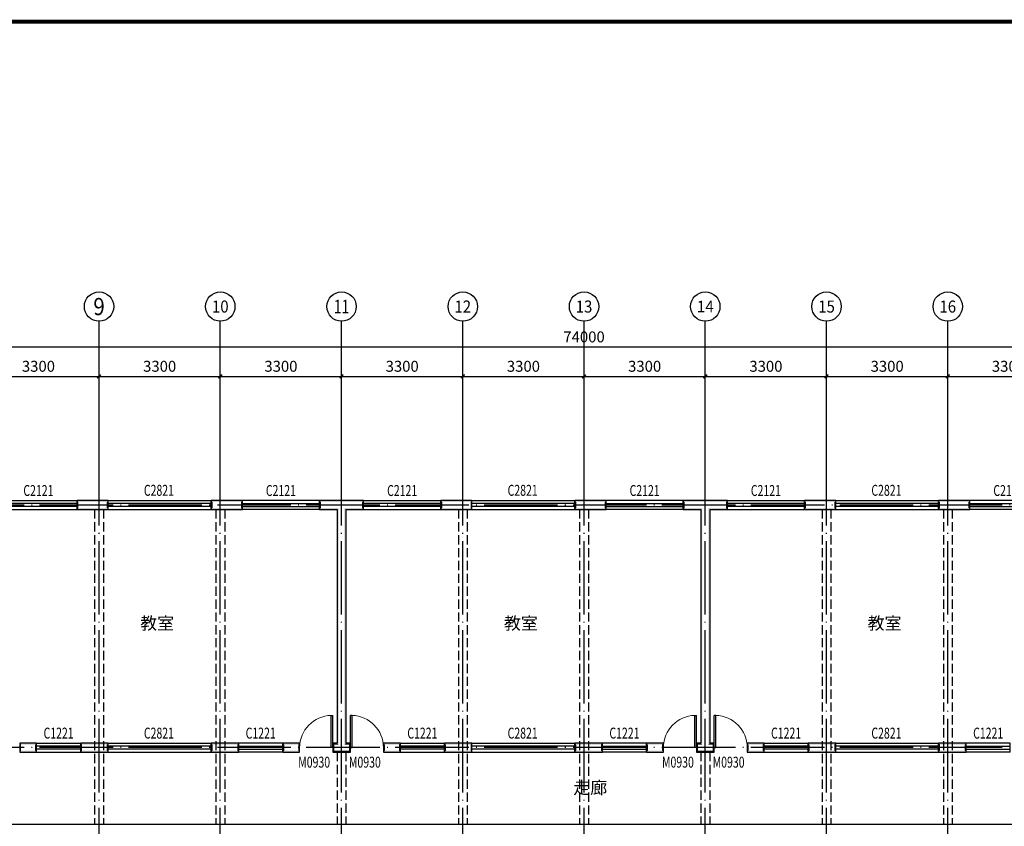
# Model space of a CAD drawing. Extents: x -33255 to 209064, y -181806 to 248694.
# Drawn here: x -5415 to 21383, y 11552 to 33496 of the extents above; entities that cross this region are included whole.
import ezdxf
from ezdxf.enums import TextEntityAlignment as Align

# ---------------------------------------------------------------- set-up
doc = ezdxf.new("R2010")
doc.units = 0
doc.header["$LTSCALE"] = 1000
doc.header["$MEASUREMENT"] = 0
doc.linetypes.add('DASH', pattern=[0.35, 0.25, -0.1])
doc.linetypes.add('DOTE', pattern=[2.42, 2, -0.2, 0.02, -0.2])
for name, color, linetype in [('AXIS', 3, 'Continuous'), ('AXIS_TEXT', 7, 'Continuous'), ('DOTE', 1, 'Continuous'), ('PUB_TEXT', 7, 'Continuous'), ('PUB_TITLE', 4, 'Continuous'), ('PUB_WALL', 9, 'Continuous'), ('WALL', 9, 'Continuous'), ('WALL-PARAPET', 6, 'Continuous'), ('WINDOW', 4, 'Continuous'), ('WINDOW_TEXT', 7, 'Continuous'), ('图层1', 251, 'Continuous')]:
    doc.layers.add(name, color=color, linetype=linetype)
doc.styles.add('_TCH_AXIS', font='COMPLEX', dxfattribs={"bigfont": 'GBCBIG'})
doc.styles.add('_TCH_DIM_T3', font='SIMPLEX', dxfattribs={"width": 0.705882, "bigfont": 'GBCBIG'})
doc.styles.add('_TCH_WINDOW', font='SIMPLEX', dxfattribs={"bigfont": 'GBCBIG'})
doc.styles.add('COMPLEX', font='COMPLEX')
doc.styles.get("Standard").update_dxf_attribs({"font": 'gbenor.shx', "bigfont": 'gbcbig.shx'})
doc.dimstyles.new('_TCH_ARCH&&100', dxfattribs={"dimtxt": 297.5, "dimasz": 100, "dimexe": 250, "dimexo": 300, "dimgap": 126.25, "dimtad": 1, "dimdec": 0, "dimzin": 0, "dimdsep": 46, "dimtxsty": '_TCH_DIM_T3', "dimblk": 'ARCHTICK', "dimcen": 0.09, "dimclrt": 7, "dimazin": 2, "dimtfac": 1, "dimtdec": 0, "dimtix": 1, "dimtmove": 2, "dimatfit": 3, "dimfxl": 0, "dimtolj": 1, "dimtzin": 0, "dimarcsym": 0})

# ---------------------------------------------------------------- blocks, each defined once
blk = doc.blocks.new('_ArchTick')
at = {"color": 0, "linetype": 'ByBlock', "const_width": 0.4}
blk.add_lwpolyline([(-0.5, -0.5), (0.5, 0.5)], dxfattribs=at)
blk = doc.blocks.new('*D241')
at = {"layer": 'AXIS', "color": 0, "lineweight": -2}
for p, q in [((-6555, 21592), (-6555, 24042)), ((-3255, 21592), (-3255, 24042)), ((-6555, 23792), (-3255, 23792))]:
    blk.add_line(p, q, dxfattribs=at)
at = {"layer": 'Defpoints', "color": 0}
for p in [(-3255, 23792), (-6555, 21292), (-3255, 21292)]:
    blk.add_point(p, dxfattribs=at)
at = {"layer": 'AXIS', "color": 0, "lineweight": -2, "xscale": 100, "yscale": 100, "zscale": 100, "rotation": 180}
blk.add_blockref('_ArchTick', (-6555, 23792), dxfattribs=at)
at = {"layer": 'AXIS', "color": 0, "lineweight": -2, "xscale": 100, "yscale": 100, "zscale": 100}
blk.add_blockref('_ArchTick', (-3255, 23792), dxfattribs=at)
at = {"layer": 'AXIS', "color": 7, "insert": (-4905, 24067), "char_height": 297.5, "attachment_point": 5, "style": '_TCH_DIM_T3'}
blk.add_mtext('\\A1;3300', dxfattribs=at)
blk = doc.blocks.new('*D242')
at = {"layer": 'AXIS', "color": 0, "lineweight": -2}
for p, q in [((-3255, 21592), (-3255, 24042)), ((45, 21592), (45, 24042)), ((-3255, 23792), (45, 23792))]:
    blk.add_line(p, q, dxfattribs=at)
at = {"layer": 'Defpoints', "color": 0}
for p in [(45, 23792), (-3255, 21292), (45, 21292)]:
    blk.add_point(p, dxfattribs=at)
at = {"layer": 'AXIS', "color": 0, "lineweight": -2, "xscale": 100, "yscale": 100, "zscale": 100, "rotation": 180}
blk.add_blockref('_ArchTick', (-3255, 23792), dxfattribs=at)
at = {"layer": 'AXIS', "color": 0, "lineweight": -2, "xscale": 100, "yscale": 100, "zscale": 100}
blk.add_blockref('_ArchTick', (45, 23792), dxfattribs=at)
at = {"layer": 'AXIS', "color": 7, "insert": (-1605, 24067), "char_height": 297.5, "attachment_point": 5, "style": '_TCH_DIM_T3'}
blk.add_mtext('\\A1;3300', dxfattribs=at)
blk = doc.blocks.new('*D243')
at = {"layer": 'AXIS', "color": 0, "lineweight": -2}
for p, q in [((45, 21592), (45, 24042)), ((3345, 21592), (3345, 24042)), ((45, 23792), (3345, 23792))]:
    blk.add_line(p, q, dxfattribs=at)
at = {"layer": 'Defpoints', "color": 0}
for p in [(3345, 23792), (45, 21292), (3345, 21292)]:
    blk.add_point(p, dxfattribs=at)
at = {"layer": 'AXIS', "color": 0, "lineweight": -2, "xscale": 100, "yscale": 100, "zscale": 100, "rotation": 180}
blk.add_blockref('_ArchTick', (45, 23792), dxfattribs=at)
at = {"layer": 'AXIS', "color": 0, "lineweight": -2, "xscale": 100, "yscale": 100, "zscale": 100}
blk.add_blockref('_ArchTick', (3345, 23792), dxfattribs=at)
at = {"layer": 'AXIS', "color": 7, "insert": (1695, 24067), "char_height": 297.5, "attachment_point": 5, "style": '_TCH_DIM_T3'}
blk.add_mtext('\\A1;3300', dxfattribs=at)
blk = doc.blocks.new('*D244')
at = {"layer": 'AXIS', "color": 0, "lineweight": -2}
for p, q in [((3345, 21592), (3345, 24042)), ((6645, 21592), (6645, 24042)), ((3345, 23792), (6645, 23792))]:
    blk.add_line(p, q, dxfattribs=at)
at = {"layer": 'Defpoints', "color": 0}
for p in [(6645, 23792), (3345, 21292), (6645, 21292)]:
    blk.add_point(p, dxfattribs=at)
at = {"layer": 'AXIS', "color": 0, "lineweight": -2, "xscale": 100, "yscale": 100, "zscale": 100, "rotation": 180}
blk.add_blockref('_ArchTick', (3345, 23792), dxfattribs=at)
at = {"layer": 'AXIS', "color": 0, "lineweight": -2, "xscale": 100, "yscale": 100, "zscale": 100}
blk.add_blockref('_ArchTick', (6645, 23792), dxfattribs=at)
at = {"layer": 'AXIS', "color": 7, "insert": (4995, 24067), "char_height": 297.5, "attachment_point": 5, "style": '_TCH_DIM_T3'}
blk.add_mtext('\\A1;3300', dxfattribs=at)
blk = doc.blocks.new('*D245')
at = {"layer": 'AXIS', "color": 0, "lineweight": -2}
for p, q in [((6645, 21592), (6645, 24042)), ((9945, 21592), (9945, 24042)), ((6645, 23792), (9945, 23792))]:
    blk.add_line(p, q, dxfattribs=at)
at = {"layer": 'Defpoints', "color": 0}
for p in [(9945, 23792), (6645, 21292), (9945, 21292)]:
    blk.add_point(p, dxfattribs=at)
at = {"layer": 'AXIS', "color": 0, "lineweight": -2, "xscale": 100, "yscale": 100, "zscale": 100, "rotation": 180}
blk.add_blockref('_ArchTick', (6645, 23792), dxfattribs=at)
at = {"layer": 'AXIS', "color": 0, "lineweight": -2, "xscale": 100, "yscale": 100, "zscale": 100}
blk.add_blockref('_ArchTick', (9945, 23792), dxfattribs=at)
at = {"layer": 'AXIS', "color": 7, "insert": (8295, 24067), "char_height": 297.5, "attachment_point": 5, "style": '_TCH_DIM_T3'}
blk.add_mtext('\\A1;3300', dxfattribs=at)
blk = doc.blocks.new('*D246')
at = {"layer": 'AXIS', "color": 0, "lineweight": -2}
for p, q in [((9945, 21592), (9945, 24042)), ((13245, 21592), (13245, 24042)), ((9945, 23792), (13245, 23792))]:
    blk.add_line(p, q, dxfattribs=at)
at = {"layer": 'Defpoints', "color": 0}
for p in [(13245, 23792), (9945, 21292), (13245, 21292)]:
    blk.add_point(p, dxfattribs=at)
at = {"layer": 'AXIS', "color": 0, "lineweight": -2, "xscale": 100, "yscale": 100, "zscale": 100, "rotation": 180}
blk.add_blockref('_ArchTick', (9945, 23792), dxfattribs=at)
at = {"layer": 'AXIS', "color": 0, "lineweight": -2, "xscale": 100, "yscale": 100, "zscale": 100}
blk.add_blockref('_ArchTick', (13245, 23792), dxfattribs=at)
at = {"layer": 'AXIS', "color": 7, "insert": (11595, 24067), "char_height": 297.5, "attachment_point": 5, "style": '_TCH_DIM_T3'}
blk.add_mtext('\\A1;3300', dxfattribs=at)
blk = doc.blocks.new('*D247')
at = {"layer": 'AXIS', "color": 0, "lineweight": -2}
for p, q in [((13245, 21592), (13245, 24042)), ((16545, 21592), (16545, 24042)), ((13245, 23792), (16545, 23792))]:
    blk.add_line(p, q, dxfattribs=at)
at = {"layer": 'Defpoints', "color": 0}
for p in [(16545, 23792), (13245, 21292), (16545, 21292)]:
    blk.add_point(p, dxfattribs=at)
at = {"layer": 'AXIS', "color": 0, "lineweight": -2, "xscale": 100, "yscale": 100, "zscale": 100, "rotation": 180}
blk.add_blockref('_ArchTick', (13245, 23792), dxfattribs=at)
at = {"layer": 'AXIS', "color": 0, "lineweight": -2, "xscale": 100, "yscale": 100, "zscale": 100}
blk.add_blockref('_ArchTick', (16545, 23792), dxfattribs=at)
at = {"layer": 'AXIS', "color": 7, "insert": (14895, 24067), "char_height": 297.5, "attachment_point": 5, "style": '_TCH_DIM_T3'}
blk.add_mtext('\\A1;3300', dxfattribs=at)
blk = doc.blocks.new('*D248')
at = {"layer": 'AXIS', "color": 0, "lineweight": -2}
for p, q in [((16545, 21592), (16545, 24042)), ((19845, 21592), (19845, 24042)), ((16545, 23792), (19845, 23792))]:
    blk.add_line(p, q, dxfattribs=at)
at = {"layer": 'Defpoints', "color": 0}
for p in [(19845, 23792), (16545, 21292), (19845, 21292)]:
    blk.add_point(p, dxfattribs=at)
at = {"layer": 'AXIS', "color": 0, "lineweight": -2, "xscale": 100, "yscale": 100, "zscale": 100, "rotation": 180}
blk.add_blockref('_ArchTick', (16545, 23792), dxfattribs=at)
at = {"layer": 'AXIS', "color": 0, "lineweight": -2, "xscale": 100, "yscale": 100, "zscale": 100}
blk.add_blockref('_ArchTick', (19845, 23792), dxfattribs=at)
at = {"layer": 'AXIS', "color": 7, "insert": (18195, 24067), "char_height": 297.5, "attachment_point": 5, "style": '_TCH_DIM_T3'}
blk.add_mtext('\\A1;3300', dxfattribs=at)
blk = doc.blocks.new('*D249')
at = {"layer": 'AXIS', "color": 0, "lineweight": -2}
for p, q in [((19845, 21592), (19845, 24042)), ((23145, 21592), (23145, 24042)), ((19845, 23792), (23145, 23792))]:
    blk.add_line(p, q, dxfattribs=at)
at = {"layer": 'Defpoints', "color": 0}
for p in [(23145, 23792), (19845, 21292), (23145, 21292)]:
    blk.add_point(p, dxfattribs=at)
at = {"layer": 'AXIS', "color": 0, "lineweight": -2, "xscale": 100, "yscale": 100, "zscale": 100, "rotation": 180}
blk.add_blockref('_ArchTick', (19845, 23792), dxfattribs=at)
at = {"layer": 'AXIS', "color": 0, "lineweight": -2, "xscale": 100, "yscale": 100, "zscale": 100}
blk.add_blockref('_ArchTick', (23145, 23792), dxfattribs=at)
at = {"layer": 'AXIS', "color": 7, "insert": (21495, 24067), "char_height": 297.5, "attachment_point": 5, "style": '_TCH_DIM_T3'}
blk.add_mtext('\\A1;3300', dxfattribs=at)
blk = doc.blocks.new('*D257')
at = {"layer": 'AXIS', "color": 0, "lineweight": -2}
for p, q in [((-27055, 21592), (-27055, 24842)), ((46945, 21592), (46945, 24842)), ((-27055, 24592), (46945, 24592))]:
    blk.add_line(p, q, dxfattribs=at)
at = {"layer": 'Defpoints', "color": 0}
for p in [(46945, 24592), (-27055, 21292), (46945, 21292)]:
    blk.add_point(p, dxfattribs=at)
at = {"layer": 'AXIS', "color": 0, "lineweight": -2, "xscale": 100, "yscale": 100, "zscale": 100, "rotation": 180}
blk.add_blockref('_ArchTick', (-27055, 24592), dxfattribs=at)
at = {"layer": 'AXIS', "color": 0, "lineweight": -2, "xscale": 100, "yscale": 100, "zscale": 100}
blk.add_blockref('_ArchTick', (46945, 24592), dxfattribs=at)
at = {"layer": 'AXIS', "color": 7, "insert": (9945, 24867), "char_height": 297.5, "attachment_point": 5, "style": '_TCH_DIM_T3'}
blk.add_mtext('\\A1;74000', dxfattribs=at)
blk = doc.blocks.new('_AXISO')
blk.add_circle((0, 0), 0.5)
at = {"layer": 'AXIS_TEXT', "style": 'COMPLEX', "width": 1.041667}
blk.add_attdef('A', text='', height=0.56, dxfattribs=at).set_placement((-0.25, -0.28), (0.25, -0.28), align=Align.FIT)
blk = doc.blocks.new('$TCHSYS$WIN2D')
for p, q in [((-0.5, 0.5), (0.5, 0.5)), ((-0.5, 0.5), (-0.5, -0.5)), ((0.5, 0.5), (0.5, -0.5)), ((0.5, 0.1667), (-0.5, 0.1667)), ((0.5, -0.1667), (-0.5, -0.1667)), ((-0.5, -0.5), (0.5, -0.5))]:
    blk.add_line(p, q)
blk = doc.blocks.new('$DorLib2D$00000001')
for p, q in [((0.45, 0.975), (0.5, 0.975)), ((0.45, 0), (0.45, 0.975)), ((0.5, 0), (0.5, 0.975)), ((0.5, 0), (0.45, 0))]:
    blk.add_line(p, q)
at = {"lineweight": 13}
blk.add_arc((0.475, 0), 0.975, 91.4693, 180, dxfattribs=at)

msp = doc.modelspace()

# ---------------------------------------------------------------- hatches: boundary and pattern name
at = {"layer": 'PUB_WALL'}
for points in [[(-3004.9, 20412.3), (-3854.9, 20412.3), (-3814.9, 20372.3), (-3044.9, 20372.3)], [(-3854.9, 20412.3), (-3854.9, 20172.3), (-3814.9, 20212.3), (-3814.9, 20372.3)], [(-3004.9, 20172.3), (-3004.9, 20412.3), (-3044.9, 20372.3), (-3044.9, 20212.3)], [(645.1, 20412.3), (-204.9, 20412.3), (-164.9, 20372.3), (605.1, 20372.3)], [(-204.9, 20412.3), (-204.9, 20172.3), (-164.9, 20212.3), (-164.9, 20372.3)], [(645.1, 20172.3), (645.1, 20412.3), (605.1, 20372.3), (605.1, 20212.3)], [(3345.1, 20412.3), (2745.1, 20412.3), (2785.1, 20372.3), (3345.1, 20372.3)], [(2745.1, 20412.3), (2745.1, 20172.3), (2785.1, 20212.3), (2785.1, 20372.3)], [(3945.1, 20412.3), (3345.1, 20412.3), (3345.1, 20372.3), (3905.1, 20372.3)], [(3945.1, 20172.3), (3945.1, 20412.3), (3905.1, 20372.3), (3905.1, 20212.3)], [(6895.1, 20412.3), (6045.1, 20412.3), (6085.1, 20372.3), (6855.1, 20372.3)], [(6045.1, 20412.3), (6045.1, 20172.3), (6085.1, 20212.3), (6085.1, 20372.3)], [(6895.1, 20172.3), (6895.1, 20412.3), (6855.1, 20372.3), (6855.1, 20212.3)], [(10545.1, 20412.3), (9695.1, 20412.3), (9735.1, 20372.3), (10505.1, 20372.3)], [(9695.1, 20412.3), (9695.1, 20172.3), (9735.1, 20212.3), (9735.1, 20372.3)], [(10545.1, 20172.3), (10545.1, 20412.3), (10505.1, 20372.3), (10505.1, 20212.3)], [(13245.1, 20412.3), (12645.1, 20412.3), (12685.1, 20372.3), (13245.1, 20372.3)], [(12645.1, 20412.3), (12645.1, 20172.3), (12685.1, 20212.3), (12685.1, 20372.3)], [(13845.1, 20412.3), (13245.1, 20412.3), (13245.1, 20372.3), (13805.1, 20372.3)], [(13845.1, 20172.3), (13845.1, 20412.3), (13805.1, 20372.3), (13805.1, 20212.3)], [(16795.1, 20412.3), (15945.1, 20412.3), (15985.1, 20372.3), (16755.1, 20372.3)], [(15945.1, 20412.3), (15945.1, 20172.3), (15985.1, 20212.3), (15985.1, 20372.3)], [(16795.1, 20172.3), (16795.1, 20412.3), (16755.1, 20372.3), (16755.1, 20212.3)], [(20445.1, 20412.3), (19595.1, 20412.3), (19635.1, 20372.3), (20405.1, 20372.3)], [(19595.1, 20412.3), (19595.1, 20172.3), (19635.1, 20212.3), (19635.1, 20372.3)], [(20445.1, 20172.3), (20445.1, 20412.3), (20405.1, 20372.3), (20405.1, 20212.3)], [(-3854.9, 20172.3), (-3004.9, 20172.3), (-3044.9, 20212.3), (-3814.9, 20212.3)], [(-204.9, 20172.3), (645.1, 20172.3), (605.1, 20212.3), (-164.9, 20212.3)], [(2745.1, 20172.3), (3225.1, 20172.3), (3265.1, 20212.3), (2785.1, 20212.3)], [(3225.1, 20172.3), (3225.1, 13812.3), (3265.1, 13772.3), (3265.1, 20212.3)], [(3465.1, 20172.3), (3465.1, 13812.3), (3425.1, 13772.3), (3425.1, 20212.3)], [(3465.1, 20172.3), (3945.1, 20172.3), (3905.1, 20212.3), (3425.1, 20212.3)], [(6045.1, 20172.3), (6895.1, 20172.3), (6855.1, 20212.3), (6085.1, 20212.3)], [(9695.1, 20172.3), (10545.1, 20172.3), (10505.1, 20212.3), (9735.1, 20212.3)], [(12645.1, 20172.3), (13125.1, 20172.3), (13165.1, 20212.3), (12685.1, 20212.3)], [(13125.1, 20172.3), (13125.1, 13812.3), (13165.1, 13772.3), (13165.1, 20212.3)], [(13365.1, 20172.3), (13365.1, 13812.3), (13325.1, 13772.3), (13325.1, 20212.3)], [(13365.1, 20172.3), (13845.1, 20172.3), (13805.1, 20212.3), (13325.1, 20212.3)], [(15945.1, 20172.3), (16795.1, 20172.3), (16755.1, 20212.3), (15985.1, 20212.3)], [(19595.1, 20172.3), (20445.1, 20172.3), (20405.1, 20212.3), (19635.1, 20212.3)], [(-4954.9, 13812.3), (-5414.9, 13812.3), (-5374.9, 13772.3), (-4994.9, 13772.3)], [(-5414.9, 13812.3), (-5414.9, 13572.3), (-5374.9, 13612.3), (-5374.9, 13772.3)], [(-4954.9, 13572.3), (-4954.9, 13812.3), (-4994.9, 13772.3), (-4994.9, 13612.3)], [(-3004.9, 13812.3), (-3754.9, 13812.3), (-3714.9, 13772.3), (-3044.9, 13772.3)], [(-3754.9, 13812.3), (-3754.9, 13572.3), (-3714.9, 13612.3), (-3714.9, 13772.3)], [(-3004.9, 13572.3), (-3004.9, 13812.3), (-3044.9, 13772.3), (-3044.9, 13612.3)], [(545.1, 13812.3), (-204.9, 13812.3), (-164.9, 13772.3), (505.1, 13772.3)], [(-204.9, 13812.3), (-204.9, 13572.3), (-164.9, 13612.3), (-164.9, 13772.3)], [(545.1, 13572.3), (545.1, 13812.3), (505.1, 13772.3), (505.1, 13612.3)], [(2205.1, 13812.3), (1745.1, 13812.3), (1785.1, 13772.3), (2165.1, 13772.3)], [(1745.1, 13812.3), (1745.1, 13572.3), (1785.1, 13612.3), (1785.1, 13772.3)], [(2205.1, 13572.3), (2205.1, 13812.3), (2165.1, 13772.3), (2165.1, 13612.3)], [(3225.1, 13812.3), (3105.1, 13812.3), (3145.1, 13772.3), (3265.1, 13772.3)], [(3105.1, 13812.3), (3105.1, 13572.3), (3145.1, 13612.3), (3145.1, 13772.3)], [(3585.1, 13812.3), (3465.1, 13812.3), (3425.1, 13772.3), (3545.1, 13772.3)], [(3585.1, 13572.3), (3585.1, 13812.3), (3545.1, 13772.3), (3545.1, 13612.3)], [(4945.1, 13812.3), (4485.1, 13812.3), (4525.1, 13772.3), (4905.1, 13772.3)], [(4485.1, 13812.3), (4485.1, 13572.3), (4525.1, 13612.3), (4525.1, 13772.3)], [(4945.1, 13572.3), (4945.1, 13812.3), (4905.1, 13772.3), (4905.1, 13612.3)], [(6895.1, 13812.3), (6145.1, 13812.3), (6185.1, 13772.3), (6855.1, 13772.3)], [(6145.1, 13812.3), (6145.1, 13572.3), (6185.1, 13612.3), (6185.1, 13772.3)], [(6895.1, 13572.3), (6895.1, 13812.3), (6855.1, 13772.3), (6855.1, 13612.3)], [(10445.1, 13812.3), (9695.1, 13812.3), (9735.1, 13772.3), (10405.1, 13772.3)], [(9695.1, 13812.3), (9695.1, 13572.3), (9735.1, 13612.3), (9735.1, 13772.3)], [(10445.1, 13572.3), (10445.1, 13812.3), (10405.1, 13772.3), (10405.1, 13612.3)], [(12105.1, 13812.3), (11645.1, 13812.3), (11685.1, 13772.3), (12065.1, 13772.3)], [(11645.1, 13812.3), (11645.1, 13572.3), (11685.1, 13612.3), (11685.1, 13772.3)], [(12105.1, 13572.3), (12105.1, 13812.3), (12065.1, 13772.3), (12065.1, 13612.3)], [(13125.1, 13812.3), (13005.1, 13812.3), (13045.1, 13772.3), (13165.1, 13772.3)], [(13005.1, 13812.3), (13005.1, 13572.3), (13045.1, 13612.3), (13045.1, 13772.3)], [(13485.1, 13812.3), (13365.1, 13812.3), (13325.1, 13772.3), (13445.1, 13772.3)], [(13485.1, 13572.3), (13485.1, 13812.3), (13445.1, 13772.3), (13445.1, 13612.3)], [(14845.1, 13812.3), (14385.1, 13812.3), (14425.1, 13772.3), (14805.1, 13772.3)], [(14385.1, 13812.3), (14385.1, 13572.3), (14425.1, 13612.3), (14425.1, 13772.3)], [(14845.1, 13572.3), (14845.1, 13812.3), (14805.1, 13772.3), (14805.1, 13612.3)], [(16795.1, 13812.3), (16045.1, 13812.3), (16085.1, 13772.3), (16755.1, 13772.3)], [(16045.1, 13812.3), (16045.1, 13572.3), (16085.1, 13612.3), (16085.1, 13772.3)], [(16795.1, 13572.3), (16795.1, 13812.3), (16755.1, 13772.3), (16755.1, 13612.3)], [(20345.1, 13812.3), (19595.1, 13812.3), (19635.1, 13772.3), (20305.1, 13772.3)], [(19595.1, 13812.3), (19595.1, 13572.3), (19635.1, 13612.3), (19635.1, 13772.3)], [(20345.1, 13572.3), (20345.1, 13812.3), (20305.1, 13772.3), (20305.1, 13612.3)], [(-5414.9, 13572.3), (-4954.9, 13572.3), (-4994.9, 13612.3), (-5374.9, 13612.3)], [(-3754.9, 13572.3), (-3004.9, 13572.3), (-3044.9, 13612.3), (-3714.9, 13612.3)], [(-204.9, 13572.3), (545.1, 13572.3), (505.1, 13612.3), (-164.9, 13612.3)], [(1745.1, 13572.3), (2205.1, 13572.3), (2165.1, 13612.3), (1785.1, 13612.3)], [(3105.1, 13572.3), (3345.1, 13572.3), (3345.1, 13612.3), (3145.1, 13612.3)], [(3345.1, 13572.3), (3585.1, 13572.3), (3545.1, 13612.3), (3345.1, 13612.3)], [(4485.1, 13572.3), (4945.1, 13572.3), (4905.1, 13612.3), (4525.1, 13612.3)], [(6145.1, 13572.3), (6895.1, 13572.3), (6855.1, 13612.3), (6185.1, 13612.3)], [(9695.1, 13572.3), (10445.1, 13572.3), (10405.1, 13612.3), (9735.1, 13612.3)], [(11645.1, 13572.3), (12105.1, 13572.3), (12065.1, 13612.3), (11685.1, 13612.3)], [(13005.1, 13572.3), (13245.1, 13572.3), (13245.1, 13612.3), (13045.1, 13612.3)], [(13245.1, 13572.3), (13485.1, 13572.3), (13445.1, 13612.3), (13245.1, 13612.3)], [(14385.1, 13572.3), (14845.1, 13572.3), (14805.1, 13612.3), (14425.1, 13612.3)], [(16045.1, 13572.3), (16795.1, 13572.3), (16755.1, 13612.3), (16085.1, 13612.3)], [(19595.1, 13572.3), (20345.1, 13572.3), (20305.1, 13612.3), (19635.1, 13612.3)]]:
    msp.add_hatch(color=256, dxfattribs=at).paths.add_polyline_path(points)

# ---------------------------------------------------------------- linework, layer by layer
at = {"layer": 'AXIS'}
for p, q in [((-3254.9, 21292.3), (-3254.9, 25292.3)), ((45.1, 21292.3), (45.1, 25292.3)), ((3345.1, 21292.3), (3345.1, 25292.3)), ((6645.1, 21292.3), (6645.1, 25292.3)), ((9945.1, 21292.3), (9945.1, 25292.3)), ((13245.1, 21292.3), (13245.1, 25292.3)), ((16545.1, 21292.3), (16545.1, 25292.3)), ((19845.1, 21292.3), (19845.1, 25292.3))]:
    msp.add_line(p, q, dxfattribs=at)
at = {"layer": 'DOTE', "linetype": 'DOTE'}
for p, q in [((-3254.9, 2792.3), (-3254.9, 21292.3)), ((45.1, 2792.3), (45.1, 21292.3)), ((3345.1, 2792.3), (3345.1, 21292.3)), ((6645.1, 2792.3), (6645.1, 21292.3)), ((9945.1, 2792.3), (9945.1, 21292.3)), ((13245.1, 2792.3), (13245.1, 21292.3)), ((16545.1, 2792.3), (16545.1, 21292.3)), ((19845.1, 2792.3), (19845.1, 21292.3)), ((47945.1, 20292.3), (-27784.1, 20292.3)), ((47945.1, 13692.3), (-27784.1, 13692.3))]:
    msp.add_line(p, q, dxfattribs=at)
at = {"layer": 'PUB_TITLE', "const_width": 105}
msp.add_lwpolyline([(-30630, -8556.4), (59250, -8556.4), (59250, 33443.6), (-30630, 33443.6)], close=True, dxfattribs=at)
at = {"layer": 'WALL'}
for p, q in [((-3004.9, 20412.3), (-3854.9, 20412.3)), ((-3854.9, 20412.3), (-3854.9, 20172.3)), ((-3004.9, 20172.3), (-3004.9, 20412.3)), ((645.1, 20412.3), (-204.9, 20412.3)), ((-204.9, 20412.3), (-204.9, 20172.3)), ((645.1, 20172.3), (645.1, 20412.3)), ((3345.1, 20412.3), (2745.1, 20412.3)), ((2745.1, 20412.3), (2745.1, 20172.3)), ((3945.1, 20412.3), (3345.1, 20412.3)), ((3945.1, 20172.3), (3945.1, 20412.3)), ((6895.1, 20412.3), (6045.1, 20412.3)), ((6045.1, 20412.3), (6045.1, 20172.3)), ((6895.1, 20172.3), (6895.1, 20412.3)), ((10545.1, 20412.3), (9695.1, 20412.3)), ((9695.1, 20412.3), (9695.1, 20172.3)), ((10545.1, 20172.3), (10545.1, 20412.3)), ((13245.1, 20412.3), (12645.1, 20412.3)), ((12645.1, 20412.3), (12645.1, 20172.3)), ((13845.1, 20412.3), (13245.1, 20412.3)), ((13845.1, 20172.3), (13845.1, 20412.3)), ((16795.1, 20412.3), (15945.1, 20412.3)), ((15945.1, 20412.3), (15945.1, 20172.3)), ((16795.1, 20172.3), (16795.1, 20412.3)), ((20445.1, 20412.3), (19595.1, 20412.3)), ((19595.1, 20412.3), (19595.1, 20172.3)), ((20445.1, 20172.3), (20445.1, 20412.3)), ((-3854.9, 20172.3), (-3004.9, 20172.3)), ((-204.9, 20172.3), (645.1, 20172.3)), ((2745.1, 20172.3), (3225.1, 20172.3)), ((3225.1, 20172.3), (3225.1, 13812.3)), ((3465.1, 20172.3), (3465.1, 13812.3)), ((3465.1, 20172.3), (3945.1, 20172.3)), ((6045.1, 20172.3), (6895.1, 20172.3)), ((9695.1, 20172.3), (10545.1, 20172.3)), ((12645.1, 20172.3), (13125.1, 20172.3)), ((13125.1, 20172.3), (13125.1, 13812.3)), ((13365.1, 20172.3), (13365.1, 13812.3)), ((13365.1, 20172.3), (13845.1, 20172.3)), ((15945.1, 20172.3), (16795.1, 20172.3)), ((19595.1, 20172.3), (20445.1, 20172.3)), ((-4954.9, 13812.3), (-5414.9, 13812.3)), ((-5414.9, 13812.3), (-5414.9, 13572.3)), ((-4954.9, 13572.3), (-4954.9, 13812.3)), ((-3004.9, 13812.3), (-3754.9, 13812.3)), ((-3754.9, 13812.3), (-3754.9, 13572.3)), ((-3004.9, 13572.3), (-3004.9, 13812.3)), ((545.1, 13812.3), (-204.9, 13812.3)), ((-204.9, 13812.3), (-204.9, 13572.3)), ((545.1, 13572.3), (545.1, 13812.3)), ((2205.1, 13812.3), (1745.1, 13812.3)), ((1745.1, 13812.3), (1745.1, 13572.3)), ((2205.1, 13572.3), (2205.1, 13812.3)), ((3225.1, 13812.3), (3105.1, 13812.3)), ((3105.1, 13812.3), (3105.1, 13572.3)), ((3585.1, 13812.3), (3465.1, 13812.3)), ((3585.1, 13572.3), (3585.1, 13812.3)), ((4945.1, 13812.3), (4485.1, 13812.3)), ((4485.1, 13812.3), (4485.1, 13572.3)), ((4945.1, 13572.3), (4945.1, 13812.3)), ((6895.1, 13812.3), (6145.1, 13812.3)), ((6145.1, 13812.3), (6145.1, 13572.3)), ((6895.1, 13572.3), (6895.1, 13812.3)), ((10445.1, 13812.3), (9695.1, 13812.3)), ((9695.1, 13812.3), (9695.1, 13572.3)), ((10445.1, 13572.3), (10445.1, 13812.3)), ((12105.1, 13812.3), (11645.1, 13812.3)), ((11645.1, 13812.3), (11645.1, 13572.3)), ((12105.1, 13572.3), (12105.1, 13812.3)), ((13125.1, 13812.3), (13005.1, 13812.3)), ((13005.1, 13812.3), (13005.1, 13572.3)), ((13485.1, 13812.3), (13365.1, 13812.3)), ((13485.1, 13572.3), (13485.1, 13812.3)), ((14845.1, 13812.3), (14385.1, 13812.3)), ((14385.1, 13812.3), (14385.1, 13572.3)), ((14845.1, 13572.3), (14845.1, 13812.3)), ((16795.1, 13812.3), (16045.1, 13812.3)), ((16045.1, 13812.3), (16045.1, 13572.3)), ((16795.1, 13572.3), (16795.1, 13812.3)), ((20345.1, 13812.3), (19595.1, 13812.3)), ((19595.1, 13812.3), (19595.1, 13572.3)), ((20345.1, 13572.3), (20345.1, 13812.3)), ((-5414.9, 13572.3), (-4954.9, 13572.3)), ((-3754.9, 13572.3), (-3004.9, 13572.3)), ((-204.9, 13572.3), (545.1, 13572.3)), ((1745.1, 13572.3), (2205.1, 13572.3)), ((3105.1, 13572.3), (3345.1, 13572.3)), ((3345.1, 13572.3), (3585.1, 13572.3)), ((4485.1, 13572.3), (4945.1, 13572.3)), ((6145.1, 13572.3), (6895.1, 13572.3)), ((9695.1, 13572.3), (10445.1, 13572.3)), ((11645.1, 13572.3), (12105.1, 13572.3)), ((13005.1, 13572.3), (13245.1, 13572.3)), ((13245.1, 13572.3), (13485.1, 13572.3)), ((14385.1, 13572.3), (14845.1, 13572.3)), ((16045.1, 13572.3), (16795.1, 13572.3)), ((19595.1, 13572.3), (20345.1, 13572.3))]:
    msp.add_line(p, q, dxfattribs=at)
at = {"layer": 'WALL-PARAPET'}
msp.add_line((-20334.9, 11612.3), (44825.1, 11612.3), dxfattribs=at)
at = {"layer": '图层1', "linetype": 'DASH'}
for points in [[(-3374.9, 20172.3), (-3374.9, 11612.3)], [(-3134.9, 20172.3), (-3134.9, 11612.3)], [(-74.9, 20172.3), (-74.9, 11612.3)], [(165.1, 20172.3), (165.1, 11612.3)], [(6525.1, 20172.3), (6525.1, 11612.3)], [(6765.1, 20172.3), (6765.1, 11612.3)], [(9825.1, 20172.3), (9825.1, 11612.3)], [(10065.1, 20172.3), (10065.1, 11612.3)], [(16425.1, 20172.3), (16425.1, 11612.3)], [(16665.1, 20172.3), (16665.1, 11612.3)], [(19725.1, 20172.3), (19725.1, 11612.3)], [(19965.1, 20172.3), (19965.1, 11612.3)], [(3225.1, 13572.3), (3225.1, 11612.3)], [(3465.1, 13572.3), (3465.1, 11612.3)], [(13125.1, 13572.3), (13125.1, 11612.3)], [(13365.1, 13572.3), (13365.1, 11612.3)]]:
    msp.add_lwpolyline(points, dxfattribs=at)

# ---------------------------------------------------------------- block references
at = {"layer": 'AXIS'}
ref = msp.add_blockref('_AXISO', (-3254.9, 25692.3), dxfattribs=dict(at, xscale=800, yscale=800, zscale=800))
ref.add_attrib('A', '9', dxfattribs={"layer": 'AXIS_TEXT', "height": 465.9, "style": '_TCH_AXIS'}).set_placement((-3410.2, 25459.3), (-3099.6, 25459.3), align=Align.FIT)
ref = msp.add_blockref('_AXISO', (45.1, 25692.3), dxfattribs=dict(at, xscale=800, yscale=800, zscale=800))
ref.add_attrib('A', '10', dxfattribs={"layer": 'AXIS_TEXT', "height": 328.45, "style": '_TCH_AXIS'}).set_placement((-181.7, 25528), (271.9, 25528), align=Align.FIT)
ref = msp.add_blockref('_AXISO', (3345.1, 25692.3), dxfattribs=dict(at, xscale=800, yscale=800, zscale=800))
ref.add_attrib('A', '11', dxfattribs={"layer": 'AXIS_TEXT', "height": 368.76, "style": '_TCH_AXIS'}).set_placement((3134.4, 25507.9), (3555.8, 25507.9), align=Align.FIT)
ref = msp.add_blockref('_AXISO', (6645.1, 25692.3), dxfattribs=dict(at, xscale=800, yscale=800, zscale=800))
ref.add_attrib('A', '12', dxfattribs={"layer": 'AXIS_TEXT', "height": 328.45, "style": '_TCH_AXIS'}).set_placement((6418.3, 25528), (6871.9, 25528), align=Align.FIT)
ref = msp.add_blockref('_AXISO', (9945.1, 25692.3), dxfattribs=dict(at, xscale=800, yscale=800, zscale=800))
ref.add_attrib('A', '13', dxfattribs={"layer": 'AXIS_TEXT', "height": 328.45, "style": '_TCH_AXIS'}).set_placement((9718.3, 25528), (10171.9, 25528), align=Align.FIT)
ref = msp.add_blockref('_AXISO', (13245.1, 25692.3), dxfattribs=dict(at, xscale=800, yscale=800, zscale=800))
ref.add_attrib('A', '14', dxfattribs={"layer": 'AXIS_TEXT', "height": 314.07, "style": '_TCH_AXIS'}).set_placement((13013.3, 25535.2), (13476.9, 25535.2), align=Align.FIT)
ref = msp.add_blockref('_AXISO', (16545.1, 25692.3), dxfattribs=dict(at, xscale=800, yscale=800, zscale=800))
ref.add_attrib('A', '15', dxfattribs={"layer": 'AXIS_TEXT', "height": 328.45, "style": '_TCH_AXIS'}).set_placement((16318.3, 25528), (16771.9, 25528), align=Align.FIT)
ref = msp.add_blockref('_AXISO', (19845.1, 25692.3), dxfattribs=dict(at, xscale=800, yscale=800, zscale=800))
ref.add_attrib('A', '16', dxfattribs={"layer": 'AXIS_TEXT', "height": 328.45, "style": '_TCH_AXIS'}).set_placement((19618.3, 25528), (20071.9, 25528), align=Align.FIT)
at = {"layer": 'WINDOW'}
ref = msp.add_blockref('$TCHSYS$WIN2D', (-4904.9, 20292.3), dxfattribs=dict(at, xscale=2100, yscale=-240, zscale=2100))
ref.add_attrib('A', 'C2121', (-5314.9, 20538.5), dxfattribs={"layer": 'WINDOW_TEXT', "height": 297.5, "style": '_TCH_WINDOW', "width": 0.705882})
ref = msp.add_blockref('$TCHSYS$WIN2D', (-1604.9, 20292.3), dxfattribs=dict(at, xscale=2800, yscale=-240, zscale=2800))
ref.add_attrib('A', 'C2821', (-2034.9, 20544.1), dxfattribs={"layer": 'WINDOW_TEXT', "height": 297.5, "style": '_TCH_WINDOW', "width": 0.705882})
ref = msp.add_blockref('$TCHSYS$WIN2D', (1695.1, 20292.3), dxfattribs=dict(at, xscale=-2100, yscale=-240, zscale=-2100))
ref.add_attrib('A', 'C2121', (1285.1, 20538.5), dxfattribs={"layer": 'WINDOW_TEXT', "height": 297.5, "style": '_TCH_WINDOW', "width": 0.705882})
ref = msp.add_blockref('$TCHSYS$WIN2D', (4995.1, 20292.3), dxfattribs=dict(at, xscale=2100, yscale=-240, zscale=2100))
ref.add_attrib('A', 'C2121', (4585.1, 20538.5), dxfattribs={"layer": 'WINDOW_TEXT', "height": 297.5, "style": '_TCH_WINDOW', "width": 0.705882})
ref = msp.add_blockref('$TCHSYS$WIN2D', (8295.1, 20292.3), dxfattribs=dict(at, xscale=2800, yscale=-240, zscale=2800))
ref.add_attrib('A', 'C2821', (7865.1, 20544.1), dxfattribs={"layer": 'WINDOW_TEXT', "height": 297.5, "style": '_TCH_WINDOW', "width": 0.705882})
ref = msp.add_blockref('$TCHSYS$WIN2D', (11595.1, 20292.3), dxfattribs=dict(at, xscale=-2100, yscale=-240, zscale=-2100))
ref.add_attrib('A', 'C2121', (11185.1, 20538.5), dxfattribs={"layer": 'WINDOW_TEXT', "height": 297.5, "style": '_TCH_WINDOW', "width": 0.705882})
ref = msp.add_blockref('$TCHSYS$WIN2D', (14895.1, 20292.3), dxfattribs=dict(at, xscale=2100, yscale=-240, zscale=2100))
ref.add_attrib('A', 'C2121', (14485.1, 20538.5), dxfattribs={"layer": 'WINDOW_TEXT', "height": 297.5, "style": '_TCH_WINDOW', "width": 0.705882})
ref = msp.add_blockref('$TCHSYS$WIN2D', (18195.1, 20292.3), dxfattribs=dict(at, xscale=2800, yscale=-240, zscale=2800))
ref.add_attrib('A', 'C2821', (17765.1, 20544.1), dxfattribs={"layer": 'WINDOW_TEXT', "height": 297.5, "style": '_TCH_WINDOW', "width": 0.705882})
ref = msp.add_blockref('$TCHSYS$WIN2D', (21495.1, 20292.3), dxfattribs=dict(at, xscale=-2100, yscale=-240, zscale=-2100))
ref.add_attrib('A', 'C2121', (21085.1, 20538.5), dxfattribs={"layer": 'WINDOW_TEXT', "height": 297.5, "style": '_TCH_WINDOW', "width": 0.705882})
ref = msp.add_blockref('$DorLib2D$00000001', (2655.1, 13692.3), dxfattribs=dict(at, xscale=900, yscale=900, zscale=900))
ref.add_attrib('A', 'M0930', (2165.1, 13148.5), dxfattribs={"layer": 'WINDOW_TEXT', "height": 297.5, "style": '_TCH_WINDOW', "width": 0.705882})
ref = msp.add_blockref('$DorLib2D$00000001', (4035.1, 13692.3), dxfattribs=dict(at, xscale=-900, yscale=900, zscale=-900))
ref.add_attrib('A', 'M0930', (3545.1, 13148.5), dxfattribs={"layer": 'WINDOW_TEXT', "height": 297.5, "style": '_TCH_WINDOW', "width": 0.705882})
ref = msp.add_blockref('$DorLib2D$00000001', (12555.1, 13692.3), dxfattribs=dict(at, xscale=900, yscale=900, zscale=900))
ref.add_attrib('A', 'M0930', (12065.1, 13148.5), dxfattribs={"layer": 'WINDOW_TEXT', "height": 297.5, "style": '_TCH_WINDOW', "width": 0.705882})
ref = msp.add_blockref('$DorLib2D$00000001', (13935.1, 13692.3), dxfattribs=dict(at, xscale=-900, yscale=900, zscale=-900))
ref.add_attrib('A', 'M0930', (13445.1, 13148.5), dxfattribs={"layer": 'WINDOW_TEXT', "height": 297.5, "style": '_TCH_WINDOW', "width": 0.705882})
ref = msp.add_blockref('$TCHSYS$WIN2D', (-4354.9, 13692.3), dxfattribs=dict(at, xscale=1200, yscale=-240, zscale=1200))
ref.add_attrib('A', 'C1221', (-4764.9, 13938.5), dxfattribs={"layer": 'WINDOW_TEXT', "height": 297.5, "style": '_TCH_WINDOW', "width": 0.705882})
ref = msp.add_blockref('$TCHSYS$WIN2D', (-1604.9, 13692.3), dxfattribs=dict(at, xscale=2800, yscale=-240, zscale=2800))
ref.add_attrib('A', 'C2821', (-2034.9, 13938.5), dxfattribs={"layer": 'WINDOW_TEXT', "height": 297.5, "style": '_TCH_WINDOW', "width": 0.705882})
ref = msp.add_blockref('$TCHSYS$WIN2D', (1145.1, 13692.3), dxfattribs=dict(at, xscale=-1200, yscale=-240, zscale=-1200))
ref.add_attrib('A', 'C1221', (735.1, 13938.5), dxfattribs={"layer": 'WINDOW_TEXT', "height": 297.5, "style": '_TCH_WINDOW', "width": 0.705882})
ref = msp.add_blockref('$TCHSYS$WIN2D', (5545.1, 13692.3), dxfattribs=dict(at, xscale=1200, yscale=-240, zscale=1200))
ref.add_attrib('A', 'C1221', (5135.1, 13938.5), dxfattribs={"layer": 'WINDOW_TEXT', "height": 297.5, "style": '_TCH_WINDOW', "width": 0.705882})
ref = msp.add_blockref('$TCHSYS$WIN2D', (8295.1, 13692.3), dxfattribs=dict(at, xscale=2800, yscale=-240, zscale=2800))
ref.add_attrib('A', 'C2821', (7865.1, 13938.5), dxfattribs={"layer": 'WINDOW_TEXT', "height": 297.5, "style": '_TCH_WINDOW', "width": 0.705882})
ref = msp.add_blockref('$TCHSYS$WIN2D', (11045.1, 13692.3), dxfattribs=dict(at, xscale=-1200, yscale=-240, zscale=-1200))
ref.add_attrib('A', 'C1221', (10635.1, 13938.5), dxfattribs={"layer": 'WINDOW_TEXT', "height": 297.5, "style": '_TCH_WINDOW', "width": 0.705882})
ref = msp.add_blockref('$TCHSYS$WIN2D', (15445.1, 13692.3), dxfattribs=dict(at, xscale=1200, yscale=-240, zscale=1200))
ref.add_attrib('A', 'C1221', (15035.1, 13938.5), dxfattribs={"layer": 'WINDOW_TEXT', "height": 297.5, "style": '_TCH_WINDOW', "width": 0.705882})
ref = msp.add_blockref('$TCHSYS$WIN2D', (18195.1, 13692.3), dxfattribs=dict(at, xscale=2800, yscale=-240, zscale=2800))
ref.add_attrib('A', 'C2821', (17765.1, 13938.5), dxfattribs={"layer": 'WINDOW_TEXT', "height": 297.5, "style": '_TCH_WINDOW', "width": 0.705882})
ref = msp.add_blockref('$TCHSYS$WIN2D', (20945.1, 13692.3), dxfattribs=dict(at, xscale=-1200, yscale=-240, zscale=-1200))
ref.add_attrib('A', 'C1221', (20535.1, 13938.5), dxfattribs={"layer": 'WINDOW_TEXT', "height": 297.5, "style": '_TCH_WINDOW', "width": 0.705882})

# ---------------------------------------------------------------- texts
at = {"layer": 'PUB_TEXT'}
for s, p in [('教室', (-2135.5, 16907.5)), ('教室', (7764.5, 16907.5)), ('教室', (17664.5, 16907.5)), ('走廊', (9653.9, 12435.9))]:
    msp.add_text(s, height=337.59, dxfattribs=at).set_placement(p)

# ---------------------------------------------------------------- dimensions: what is measured, and where the dimension line sits
at = {"layer": 'AXIS'}
for p1, p2, distance, picture, middle in [((-27054.9, 21292.3), (46945.1, 21292.3), 3300, '*D257', (9945.1, 24867.3)), ((-6554.9, 21292.3), (-3254.9, 21292.3), 2500, '*D241', (-4904.9, 24067.3)), ((-3254.9, 21292.3), (45.1, 21292.3), 2500, '*D242', (-1604.9, 24067.3)), ((45.1, 21292.3), (3345.1, 21292.3), 2500, '*D243', (1695.1, 24067.3)), ((3345.1, 21292.3), (6645.1, 21292.3), 2500, '*D244', (4995.1, 24067.3)), ((6645.1, 21292.3), (9945.1, 21292.3), 2500, '*D245', (8295.1, 24067.3)), ((9945.1, 21292.3), (13245.1, 21292.3), 2500, '*D246', (11595.1, 24067.3)), ((13245.1, 21292.3), (16545.1, 21292.3), 2500, '*D247', (14895.1, 24067.3)), ((16545.1, 21292.3), (19845.1, 21292.3), 2500, '*D248', (18195.1, 24067.3)), ((19845.1, 21292.3), (23145.1, 21292.3), 2500, '*D249', (21495.1, 24067.3))]:
    dim = msp.add_aligned_dim(p1=p1, p2=p2, distance=distance, dimstyle='_TCH_ARCH&&100', dxfattribs=at)
    dim.commit()
    dim.dimension.update_dxf_attribs({"geometry": picture, "text_midpoint": middle})

doc.saveas('drawing.dxf')
